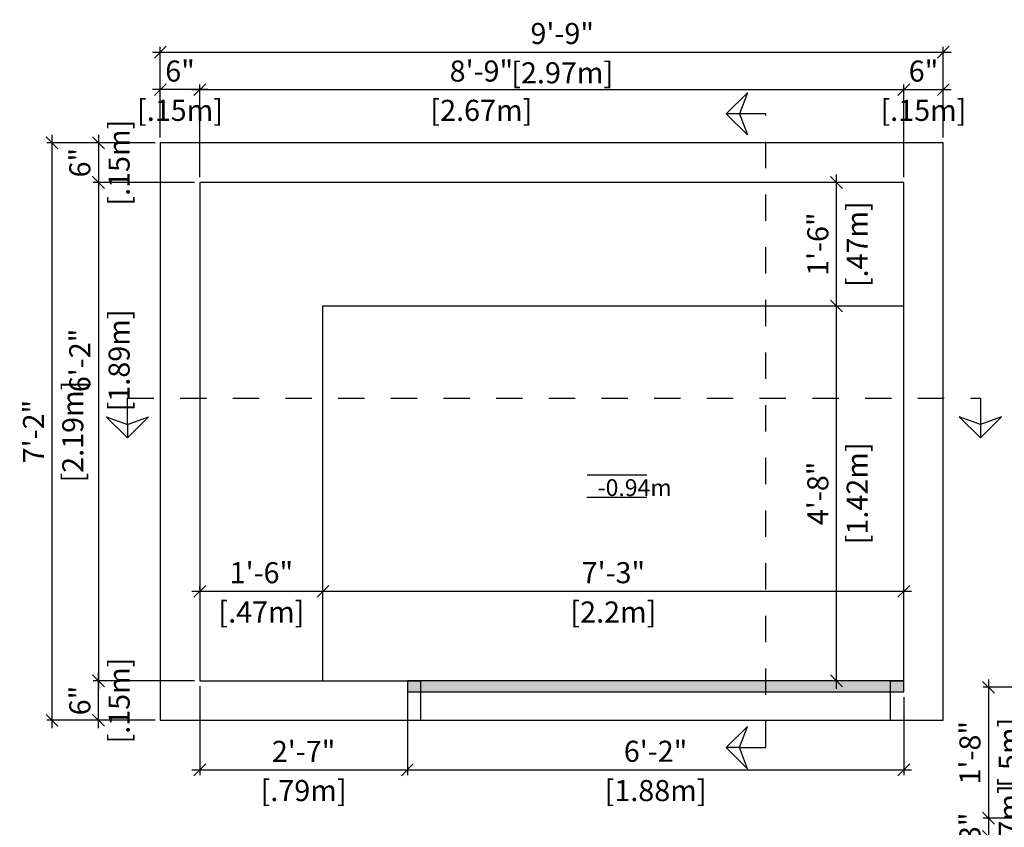
# Model space of a CAD drawing. Units: millimetres. Extents: x 225.3 to 307.7, y 128.1 to 135.8.
# Drawn here: x 233.6 to 237.3, y 131.6 to 134.6 of the extents above; entities that cross this region are included whole.
import ezdxf

# ---------------------------------------------------------------- set-up
doc = ezdxf.new("R2010")
doc.units = ezdxf.units.MM
doc.linetypes.add('DASHED', pattern=[0.75, 0.5, -0.25])
for name, color, linetype in [('iGUi_ARESTAS INTERNAS', 2, 'Continuous'), ('iGUi_BORDA EXTERNA', 4, 'Continuous'), ('iGUi_CORTE LONGITUDINAL', 166, 'Continuous'), ('iGUi_CORTE TRANSVERSAL', 116, 'Continuous'), ('iGUi_COTAS', 14, 'Continuous'), ('iGUi_NÍVEL DA ÁGUA', 150, 'Continuous'), ('iGUi_TEXTO', 7, 'Continuous')]:
    doc.layers.add(name, color=color, linetype=linetype)
doc.styles.add('MtXpl_VAGRounded_Lt', font='VAGROUNDED-BOLD-CN.TTF')
doc.styles.get("Standard").update_dxf_attribs({"font": 'arial.ttf'})
doc.dimstyles.new('cota pis 1-75', dxfattribs={"dimtxt": 0.08, "dimasz": 0.045, "dimexe": 0.02, "dimexo": 0.02, "dimgap": 0.03, "dimtad": 1, "dimdec": 0, "dimlfac": 39.3701, "dimzin": 4, "dimdsep": 46, "dimlunit": 4, "dimtxsty": 'MtXpl_VAGRounded_Lt', "dimblk": 'OBLIQUE', "dimcen": 2.5, "dimdle": 0.03, "dimclrd": 14, "dimclre": 14, "dimclrt": 15, "dimadec": 0, "dimazin": 0, "dimtfac": 1, "dimtdec": 0, "dimtmove": 0, "dimatfit": 3, "dimldrblk": 'OBLIQUE', "dimfxl": 1, "dimfrac": 1, "dimtolj": 1, "dimtzin": 0, "dimarcsym": 0})

# ---------------------------------------------------------------- blocks, each defined once
blk = doc.blocks.new('_OBLIQUE')
at = {"color": 0, "linetype": 'ByBlock'}
blk.add_line((-0.5, -0.5), (0.5, 0.5), dxfattribs=at)
blk = doc.blocks.new('*D27')
at = {"layer": 'Defpoints', "color": 0, "transparency": 16777216}
for p in [(236.9211, 134.384), (234.2491, 134.0319), (236.9211, 134.0319)]:
    blk.add_point(p, dxfattribs=at)
at = {"layer": 'iGUi_COTAS', "color": 14, "lineweight": -2, "transparency": 16777216}
for p, q in [((234.2491, 134.0519), (234.2491, 134.404)), ((236.9211, 134.0519), (236.9211, 134.404)), ((234.2191, 134.384), (236.9511, 134.384))]:
    blk.add_line(p, q, dxfattribs=at)
at = {"layer": 'iGUi_COTAS', "color": 14, "lineweight": -2, "transparency": 16777216, "xscale": 0.045, "yscale": 0.045, "zscale": 0.045, "rotation": 180}
blk.add_blockref('_OBLIQUE', (234.2491, 134.384), dxfattribs=at)
at = {"layer": 'iGUi_COTAS', "color": 14, "lineweight": -2, "transparency": 16777216, "xscale": 0.045, "yscale": 0.045, "zscale": 0.045}
blk.add_blockref('_OBLIQUE', (236.9211, 134.384), dxfattribs=at)
at = {"layer": 'iGUi_COTAS', "color": 15, "transparency": 16777216, "char_height": 0.08, "attachment_point": 5, "style": 'MtXpl_VAGRounded_Lt'}
for s, insert in [('\\A1;8\'-9"', (235.3179, 134.4547)), ('\\A1;[2.67m]', (235.3179, 134.3054))]:
    blk.add_mtext(s, dxfattribs=dict(at, insert=insert))
blk = doc.blocks.new('*D28')
at = {"layer": 'Defpoints', "color": 0, "transparency": 16777216}
for p in [(237.0711, 134.384), (237.0711, 134.1819), (236.9211, 134.0319)]:
    blk.add_point(p, dxfattribs=at)
at = {"layer": 'iGUi_COTAS', "color": 14, "lineweight": -2, "transparency": 16777216}
for p, q in [((236.9211, 134.0519), (236.9211, 134.404)), ((237.0711, 134.2019), (237.0711, 134.404)), ((236.8911, 134.384), (237.1011, 134.384))]:
    blk.add_line(p, q, dxfattribs=at)
at = {"layer": 'iGUi_COTAS', "color": 14, "lineweight": -2, "transparency": 16777216, "xscale": 0.045, "yscale": 0.045, "zscale": 0.045, "rotation": 180}
blk.add_blockref('_OBLIQUE', (236.9211, 134.384), dxfattribs=at)
at = {"layer": 'iGUi_COTAS', "color": 14, "lineweight": -2, "transparency": 16777216, "xscale": 0.045, "yscale": 0.045, "zscale": 0.045}
blk.add_blockref('_OBLIQUE', (237.0711, 134.384), dxfattribs=at)
at = {"layer": 'iGUi_COTAS', "color": 15, "transparency": 16777216, "char_height": 0.08, "attachment_point": 5, "style": 'MtXpl_VAGRounded_Lt'}
for s, insert in [('\\A1;6"', (236.9961, 134.4547)), ('\\A1;[.15m]', (236.9961, 134.3054))]:
    blk.add_mtext(s, dxfattribs=dict(at, insert=insert))
blk = doc.blocks.new('*D29')
at = {"layer": 'Defpoints', "color": 0, "transparency": 16777216}
for p in [(234.0991, 134.384), (234.0991, 134.1819), (234.2491, 134.0319)]:
    blk.add_point(p, dxfattribs=at)
at = {"layer": 'iGUi_COTAS', "color": 14, "lineweight": -2, "transparency": 16777216}
for p, q in [((234.0991, 134.2019), (234.0991, 134.404)), ((234.2491, 134.0519), (234.2491, 134.404)), ((234.2791, 134.384), (234.0691, 134.384))]:
    blk.add_line(p, q, dxfattribs=at)
at = {"layer": 'iGUi_COTAS', "color": 14, "lineweight": -2, "transparency": 16777216, "xscale": 0.045, "yscale": 0.045, "zscale": 0.045, "rotation": 180}
blk.add_blockref('_OBLIQUE', (234.0991, 134.384), dxfattribs=at)
at = {"layer": 'iGUi_COTAS', "color": 14, "lineweight": -2, "transparency": 16777216, "xscale": 0.045, "yscale": 0.045, "zscale": 0.045}
blk.add_blockref('_OBLIQUE', (234.2491, 134.384), dxfattribs=at)
at = {"layer": 'iGUi_COTAS', "color": 15, "transparency": 16777216, "char_height": 0.08, "attachment_point": 5, "style": 'MtXpl_VAGRounded_Lt'}
for s, insert in [('\\A1;6"', (234.1741, 134.4547)), ('\\A1;[.15m]', (234.1741, 134.3054))]:
    blk.add_mtext(s, dxfattribs=dict(at, insert=insert))
blk = doc.blocks.new('*D30')
at = {"layer": 'Defpoints', "color": 0, "transparency": 16777216}
for p in [(237.0711, 134.5265), (234.0991, 134.1819), (237.0711, 134.1819)]:
    blk.add_point(p, dxfattribs=at)
at = {"layer": 'iGUi_COTAS', "color": 14, "lineweight": -2, "transparency": 16777216}
for p, q in [((234.0991, 134.2019), (234.0991, 134.5465)), ((237.0711, 134.2019), (237.0711, 134.5465)), ((234.0691, 134.5265), (237.1011, 134.5265))]:
    blk.add_line(p, q, dxfattribs=at)
at = {"layer": 'iGUi_COTAS', "color": 14, "lineweight": -2, "transparency": 16777216, "xscale": 0.045, "yscale": 0.045, "zscale": 0.045, "rotation": 180}
blk.add_blockref('_OBLIQUE', (234.0991, 134.5265), dxfattribs=at)
at = {"layer": 'iGUi_COTAS', "color": 14, "lineweight": -2, "transparency": 16777216, "xscale": 0.045, "yscale": 0.045, "zscale": 0.045}
blk.add_blockref('_OBLIQUE', (237.0711, 134.5265), dxfattribs=at)
at = {"layer": 'iGUi_COTAS', "color": 15, "transparency": 16777216, "char_height": 0.08, "attachment_point": 5, "style": 'MtXpl_VAGRounded_Lt'}
for s, insert in [('\\A1;9\'-9"', (235.6248, 134.5972)), ('\\A1;[2.97m]', (235.6248, 134.4479))]:
    blk.add_mtext(s, dxfattribs=dict(at, insert=insert))
blk = doc.blocks.new('*D31')
at = {"layer": 'Defpoints', "color": 0, "transparency": 16777216}
for p in [(234.0991, 134.1819), (233.8643, 134.0319), (234.2491, 134.0319)]:
    blk.add_point(p, dxfattribs=at)
at = {"layer": 'iGUi_COTAS', "color": 14, "lineweight": -2, "transparency": 16777216}
for p, q in [((233.8643, 134.2119), (233.8643, 134.0019)), ((234.0791, 134.1819), (233.8443, 134.1819)), ((234.2291, 134.0319), (233.8443, 134.0319))]:
    blk.add_line(p, q, dxfattribs=at)
at = {"layer": 'iGUi_COTAS', "color": 14, "lineweight": -2, "transparency": 16777216, "xscale": 0.045, "yscale": 0.045, "zscale": 0.045}
for p, rotation in [((233.8643, 134.1819), 90), ((233.8643, 134.0319), 270)]:
    blk.add_blockref('_OBLIQUE', p, dxfattribs=dict(at, rotation=rotation))
at = {"layer": 'iGUi_COTAS', "color": 15, "transparency": 16777216, "char_height": 0.08, "attachment_point": 5, "rotation": 90, "style": 'MtXpl_VAGRounded_Lt'}
for s, insert in [('\\A1;[.15m]', (233.9429, 134.1069)), ('\\A1;6"', (233.7937, 134.1069))]:
    blk.add_mtext(s, dxfattribs=dict(at, insert=insert))
blk = doc.blocks.new('*D32')
at = {"layer": 'Defpoints', "color": 0, "transparency": 16777216}
for p in [(234.2491, 134.0319), (233.8643, 132.1399), (234.2491, 132.1399)]:
    blk.add_point(p, dxfattribs=at)
at = {"layer": 'iGUi_COTAS', "color": 14, "lineweight": -2, "transparency": 16777216}
for p, q in [((233.8643, 134.0619), (233.8643, 132.1099)), ((234.2291, 134.0319), (233.8443, 134.0319)), ((234.2291, 132.1399), (233.8443, 132.1399))]:
    blk.add_line(p, q, dxfattribs=at)
at = {"layer": 'iGUi_COTAS', "color": 14, "lineweight": -2, "transparency": 16777216, "xscale": 0.045, "yscale": 0.045, "zscale": 0.045}
for p, rotation in [((233.8643, 134.0319), 90), ((233.8643, 132.1399), 270)]:
    blk.add_blockref('_OBLIQUE', p, dxfattribs=dict(at, rotation=rotation))
at = {"layer": 'iGUi_COTAS', "color": 15, "transparency": 16777216, "char_height": 0.08, "attachment_point": 5, "rotation": 90, "style": 'MtXpl_VAGRounded_Lt'}
for s, insert in [('\\A1;[1.89m]', (233.9429, 133.3561)), ('\\A1;6\'-2"', (233.7937, 133.3561))]:
    blk.add_mtext(s, dxfattribs=dict(at, insert=insert))
blk = doc.blocks.new('*D33')
at = {"layer": 'Defpoints', "color": 0, "transparency": 16777216}
for p in [(233.8643, 132.1399), (234.2491, 132.1399), (234.0991, 131.9899)]:
    blk.add_point(p, dxfattribs=at)
at = {"layer": 'iGUi_COTAS', "color": 14, "lineweight": -2, "transparency": 16777216}
for p, q in [((233.8643, 131.9599), (233.8643, 132.1699)), ((234.2291, 132.1399), (233.8443, 132.1399)), ((234.0791, 131.9899), (233.8443, 131.9899))]:
    blk.add_line(p, q, dxfattribs=at)
at = {"layer": 'iGUi_COTAS', "color": 14, "lineweight": -2, "transparency": 16777216, "xscale": 0.045, "yscale": 0.045, "zscale": 0.045}
for p, rotation in [((233.8643, 132.1399), 90), ((233.8643, 131.9899), 270)]:
    blk.add_blockref('_OBLIQUE', p, dxfattribs=dict(at, rotation=rotation))
at = {"layer": 'iGUi_COTAS', "color": 15, "transparency": 16777216, "char_height": 0.08, "attachment_point": 5, "rotation": 90, "style": 'MtXpl_VAGRounded_Lt'}
for s, insert in [('\\A1;[.15m]', (233.9429, 132.0649)), ('\\A1;6"', (233.7937, 132.0649))]:
    blk.add_mtext(s, dxfattribs=dict(at, insert=insert))
blk = doc.blocks.new('*D34')
at = {"layer": 'Defpoints', "color": 0, "transparency": 16777216}
for p in [(233.6883, 134.1819), (234.0991, 134.1819), (234.0991, 131.9899)]:
    blk.add_point(p, dxfattribs=at)
at = {"layer": 'iGUi_COTAS', "color": 14, "lineweight": -2, "transparency": 16777216}
for p, q in [((233.6883, 131.9599), (233.6883, 134.2119)), ((234.0791, 134.1819), (233.6683, 134.1819)), ((234.0791, 131.9899), (233.6683, 131.9899))]:
    blk.add_line(p, q, dxfattribs=at)
at = {"layer": 'iGUi_COTAS', "color": 14, "lineweight": -2, "transparency": 16777216, "xscale": 0.045, "yscale": 0.045, "zscale": 0.045}
for p, rotation in [((233.6883, 134.1819), 90), ((233.6883, 131.9899), 270)]:
    blk.add_blockref('_OBLIQUE', p, dxfattribs=dict(at, rotation=rotation))
at = {"layer": 'iGUi_COTAS', "color": 15, "transparency": 16777216, "char_height": 0.08, "attachment_point": 5, "rotation": 90, "style": 'MtXpl_VAGRounded_Lt'}
for s, insert in [('\\A1;[2.19m]', (233.7669, 133.0859)), ('\\A1;7\'-2"', (233.618, 133.0859))]:
    blk.add_mtext(s, dxfattribs=dict(at, insert=insert))
blk = doc.blocks.new('*D35')
at = {"layer": 'Defpoints', "color": 0, "transparency": 16777216}
for p in [(234.2491, 132.4665), (234.7166, 132.4795), (234.7166, 132.4795)]:
    blk.add_point(p, dxfattribs=at)
at = {"layer": 'iGUi_COTAS', "color": 14, "lineweight": -2, "transparency": 16777216}
for p, q in [((234.2491, 132.4865), (234.2491, 132.4995)), ((234.2191, 132.4795), (234.7466, 132.4795))]:
    blk.add_line(p, q, dxfattribs=at)
at = {"layer": 'iGUi_COTAS', "color": 14, "lineweight": -2, "transparency": 16777216, "xscale": 0.045, "yscale": 0.045, "zscale": 0.045, "rotation": 180}
blk.add_blockref('_OBLIQUE', (234.2491, 132.4795), dxfattribs=at)
at = {"layer": 'iGUi_COTAS', "color": 14, "lineweight": -2, "transparency": 16777216, "xscale": 0.045, "yscale": 0.045, "zscale": 0.045}
blk.add_blockref('_OBLIQUE', (234.7166, 132.4795), dxfattribs=at)
at = {"layer": 'iGUi_COTAS', "color": 15, "transparency": 16777216, "char_height": 0.08, "attachment_point": 5, "style": 'MtXpl_VAGRounded_Lt'}
for s, insert in [('\\A1;1\'-6"', (234.4829, 132.5502)), ('\\A1;[.47m]', (234.4829, 132.4009))]:
    blk.add_mtext(s, dxfattribs=dict(at, insert=insert))
blk = doc.blocks.new('*D36')
at = {"layer": 'Defpoints', "color": 0, "transparency": 16777216}
for p in [(234.7166, 132.4795), (236.9211, 132.4795), (236.9211, 132.4665)]:
    blk.add_point(p, dxfattribs=at)
at = {"layer": 'iGUi_COTAS', "color": 14, "lineweight": -2, "transparency": 16777216}
for p, q in [((236.9211, 132.4865), (236.9211, 132.4995)), ((234.6866, 132.4795), (236.9511, 132.4795))]:
    blk.add_line(p, q, dxfattribs=at)
at = {"layer": 'iGUi_COTAS', "color": 14, "lineweight": -2, "transparency": 16777216, "xscale": 0.045, "yscale": 0.045, "zscale": 0.045, "rotation": 180}
blk.add_blockref('_OBLIQUE', (234.7166, 132.4795), dxfattribs=at)
at = {"layer": 'iGUi_COTAS', "color": 14, "lineweight": -2, "transparency": 16777216, "xscale": 0.045, "yscale": 0.045, "zscale": 0.045}
blk.add_blockref('_OBLIQUE', (236.9211, 132.4795), dxfattribs=at)
at = {"layer": 'iGUi_COTAS', "color": 15, "transparency": 16777216, "char_height": 0.08, "attachment_point": 5, "style": 'MtXpl_VAGRounded_Lt'}
for s, insert in [('\\A1;7\'-3"', (235.8189, 132.5502)), ('\\A1;[2.2m]', (235.8189, 132.4009))]:
    blk.add_mtext(s, dxfattribs=dict(at, insert=insert))
blk = doc.blocks.new('*D37')
at = {"layer": 'Defpoints', "color": 0, "transparency": 16777216}
for p in [(236.6657, 133.5629), (236.6657, 133.5629), (236.6657, 132.1399)]:
    blk.add_point(p, dxfattribs=at)
at = {"layer": 'iGUi_COTAS', "color": 14, "lineweight": -2, "transparency": 16777216}
blk.add_line((236.6657, 132.1099), (236.6657, 133.5929), dxfattribs=at)
at = {"layer": 'iGUi_COTAS', "color": 14, "lineweight": -2, "transparency": 16777216, "xscale": 0.045, "yscale": 0.045, "zscale": 0.045}
for p, rotation in [((236.6657, 133.5629), 90), ((236.6657, 132.1399), 270)]:
    blk.add_blockref('_OBLIQUE', p, dxfattribs=dict(at, rotation=rotation))
at = {"layer": 'iGUi_COTAS', "color": 15, "transparency": 16777216, "char_height": 0.08, "attachment_point": 5, "rotation": 90, "style": 'MtXpl_VAGRounded_Lt'}
for s, insert in [('\\A1;[1.42m]', (236.7443, 132.8514)), ('\\A1;4\'-8"', (236.595, 132.8514))]:
    blk.add_mtext(s, dxfattribs=dict(at, insert=insert))
blk = doc.blocks.new('*D38')
at = {"layer": 'Defpoints', "color": 0, "transparency": 16777216}
for p in [(236.6657, 134.0319), (236.6657, 134.0319), (236.6657, 133.5629)]:
    blk.add_point(p, dxfattribs=at)
at = {"layer": 'iGUi_COTAS', "color": 14, "lineweight": -2, "transparency": 16777216}
blk.add_line((236.6657, 133.5329), (236.6657, 134.0619), dxfattribs=at)
at = {"layer": 'iGUi_COTAS', "color": 14, "lineweight": -2, "transparency": 16777216, "xscale": 0.045, "yscale": 0.045, "zscale": 0.045}
for p, rotation in [((236.6657, 134.0319), 90), ((236.6657, 133.5629), 270)]:
    blk.add_blockref('_OBLIQUE', p, dxfattribs=dict(at, rotation=rotation))
at = {"layer": 'iGUi_COTAS', "color": 15, "transparency": 16777216, "char_height": 0.08, "attachment_point": 5, "rotation": 90, "style": 'MtXpl_VAGRounded_Lt'}
for s, insert in [('\\A1;[.47m]', (236.7443, 133.7974)), ('\\A1;1\'-6"', (236.595, 133.7974))]:
    blk.add_mtext(s, dxfattribs=dict(at, insert=insert))
blk = doc.blocks.new('*D39')
at = {"layer": 'Defpoints', "color": 0, "transparency": 16777216}
for p in [(235.0371, 132.0979), (236.9211, 132.0979), (236.9211, 131.8016)]:
    blk.add_point(p, dxfattribs=at)
at = {"layer": 'iGUi_COTAS', "color": 14, "lineweight": -2, "transparency": 16777216}
for p, q in [((235.0371, 132.0779), (235.0371, 131.7816)), ((236.9211, 132.0779), (236.9211, 131.7816)), ((235.0071, 131.8016), (236.9511, 131.8016))]:
    blk.add_line(p, q, dxfattribs=at)
at = {"layer": 'iGUi_COTAS', "color": 14, "lineweight": -2, "transparency": 16777216, "xscale": 0.045, "yscale": 0.045, "zscale": 0.045, "rotation": 180}
blk.add_blockref('_OBLIQUE', (235.0371, 131.8016), dxfattribs=at)
at = {"layer": 'iGUi_COTAS', "color": 14, "lineweight": -2, "transparency": 16777216, "xscale": 0.045, "yscale": 0.045, "zscale": 0.045}
blk.add_blockref('_OBLIQUE', (236.9211, 131.8016), dxfattribs=at)
at = {"layer": 'iGUi_COTAS', "color": 15, "transparency": 16777216, "char_height": 0.08, "attachment_point": 5, "style": 'MtXpl_VAGRounded_Lt'}
for s, insert in [('\\A1;6\'-2"', (235.9791, 131.8722)), ('\\A1;[1.88m]', (235.9791, 131.723))]:
    blk.add_mtext(s, dxfattribs=dict(at, insert=insert))
blk = doc.blocks.new('*D54')
at = {"layer": 'Defpoints', "color": 0, "transparency": 16777216}
for p in [(237.3989, 132.1151), (237.2429, 131.6186), (237.3989, 131.6186)]:
    blk.add_point(p, dxfattribs=at)
at = {"layer": 'iGUi_COTAS', "color": 14, "lineweight": -2, "transparency": 16777216}
for p, q in [((237.3789, 132.1151), (237.2229, 132.1151)), ((237.2429, 132.1451), (237.2429, 131.5886)), ((237.3789, 131.6186), (237.2229, 131.6186))]:
    blk.add_line(p, q, dxfattribs=at)
at = {"layer": 'iGUi_COTAS', "color": 14, "lineweight": -2, "transparency": 16777216, "xscale": 0.045, "yscale": 0.045, "zscale": 0.045}
for p, rotation in [((237.2429, 132.1151), 90), ((237.2429, 131.6186), 270)]:
    blk.add_blockref('_OBLIQUE', p, dxfattribs=dict(at, rotation=rotation))
at = {"layer": 'iGUi_COTAS', "color": 15, "transparency": 16777216, "char_height": 0.08, "attachment_point": 5, "rotation": 90, "style": 'MtXpl_VAGRounded_Lt'}
for s, insert in [('\\A1;1\'-8"', (237.1723, 131.8668)), ('\\A1;[.5m]', (237.3215, 131.8668))]:
    blk.add_mtext(s, dxfattribs=dict(at, insert=insert))
blk = doc.blocks.new('*D92')
at = {"layer": 'Defpoints', "color": 0, "transparency": 16777216}
for p in [(234.2491, 132.1399), (235.0371, 132.1399), (235.0371, 131.8016)]:
    blk.add_point(p, dxfattribs=at)
at = {"layer": 'iGUi_COTAS', "color": 14, "lineweight": -2, "transparency": 16777216}
for p, q in [((234.2491, 132.1199), (234.2491, 131.7816)), ((235.0371, 132.1199), (235.0371, 131.7816)), ((234.2191, 131.8016), (235.0671, 131.8016))]:
    blk.add_line(p, q, dxfattribs=at)
at = {"layer": 'iGUi_COTAS', "color": 14, "lineweight": -2, "transparency": 16777216, "xscale": 0.045, "yscale": 0.045, "zscale": 0.045, "rotation": 180}
blk.add_blockref('_OBLIQUE', (234.2491, 131.8016), dxfattribs=at)
at = {"layer": 'iGUi_COTAS', "color": 14, "lineweight": -2, "transparency": 16777216, "xscale": 0.045, "yscale": 0.045, "zscale": 0.045}
blk.add_blockref('_OBLIQUE', (235.0371, 131.8016), dxfattribs=at)
at = {"layer": 'iGUi_COTAS', "color": 15, "transparency": 16777216, "char_height": 0.08, "attachment_point": 5, "style": 'MtXpl_VAGRounded_Lt'}
for s, insert in [('\\A1;2\'-7"', (234.6431, 131.8718)), ('\\A1;[.79m]', (234.6431, 131.723))]:
    blk.add_mtext(s, dxfattribs=dict(at, insert=insert))
blk = doc.blocks.new('*D93')
at = {"layer": 'Defpoints', "color": 0, "transparency": 16777216}
for p in [(237.5069, 131.6186), (237.2429, 131.5486), (237.4869, 131.5486)]:
    blk.add_point(p, dxfattribs=at)
at = {"layer": 'iGUi_COTAS', "color": 14, "lineweight": -2, "transparency": 16777216}
for p, q in [((237.2429, 131.6486), (237.2429, 131.5186)), ((237.4869, 131.6186), (237.2229, 131.6186)), ((237.4669, 131.5486), (237.2229, 131.5486))]:
    blk.add_line(p, q, dxfattribs=at)
at = {"layer": 'iGUi_COTAS', "color": 14, "lineweight": -2, "transparency": 16777216, "xscale": 0.045, "yscale": 0.045, "zscale": 0.045}
for p, rotation in [((237.2429, 131.6186), 90), ((237.2429, 131.5486), 270)]:
    blk.add_blockref('_OBLIQUE', p, dxfattribs=dict(at, rotation=rotation))
at = {"layer": 'iGUi_COTAS', "color": 15, "transparency": 16777216, "char_height": 0.08, "attachment_point": 5, "rotation": 90, "style": 'MtXpl_VAGRounded_Lt'}
for s, insert in [('\\A1;[.07m]', (237.3215, 131.5836)), ('\\A1;3"', (237.1723, 131.5836))]:
    blk.add_mtext(s, dxfattribs=dict(at, insert=insert))

msp = doc.modelspace()

# ---------------------------------------------------------------- hatches: boundary and pattern name
at = {"layer": 'iGUi_NÍVEL DA ÁGUA', "transparency": 33554559}
h = msp.add_hatch(color=256, dxfattribs=at)
h.dxf.hatch_style = 1
h.set_gradient(color1=(16, 86, 137), color2=(173, 221, 247), rotation=45, name='INVCYLINDER')
h.paths.add_polyline_path([(236.9211, 132.0979), (236.9211, 132.1399), (235.0371, 132.1399), (235.0371, 132.0979)])

# ---------------------------------------------------------------- linework, layer by layer
at = {"layer": 'iGUi_ARESTAS INTERNAS'}
for p, q in [((234.2491, 134.0319), (234.2491, 132.1399)), ((236.9211, 134.0319), (234.2491, 134.0319)), ((236.9211, 132.1399), (236.9211, 134.0319)), ((234.7166, 133.5629), (236.9211, 133.5629)), ((234.7166, 132.1399), (234.7166, 133.5629)), ((234.2491, 132.1399), (235.0871, 132.1399)), ((235.0371, 132.1399), (235.0371, 132.0979)), ((236.9211, 132.1399), (235.0371, 132.1399)), ((235.0871, 132.1399), (235.0871, 131.9899)), ((236.8711, 131.9899), (236.8711, 132.1399)), ((236.8711, 132.1399), (236.9211, 132.1399)), ((236.9211, 132.0979), (236.9211, 132.1399)), ((236.9211, 132.1399), (236.9211, 132.1399)), ((235.0371, 132.0979), (235.0871, 132.0979)), ((235.0871, 132.0979), (236.8711, 132.0979)), ((236.8711, 132.0979), (236.9211, 132.0979))]:
    msp.add_line(p, q, dxfattribs=at)
at = {"layer": 'iGUi_BORDA EXTERNA'}
msp.add_lwpolyline([(237.0711, 131.9899), (237.0711, 134.1819), (234.0991, 134.1819), (234.0991, 131.9899), (235.0456, 131.9899), (236.8711, 131.9899)], close=True, dxfattribs=at)
at = {"layer": 'iGUi_CORTE LONGITUDINAL', "ltscale": 5}
for p, q in [((233.9741, 133.1125), (233.9741, 133.0625)), ((237.2119, 133.1125), (237.2119, 133.0625))]:
    msp.add_line(p, q, dxfattribs=at)
at = {"layer": 'iGUi_CORTE LONGITUDINAL', "linetype": 'DASHED', "ltscale": 0.2}
msp.add_lwpolyline([(233.9741, 133.1125), (233.9741, 133.2125), (237.2119, 133.2125), (237.2119, 133.1125)], dxfattribs=at)
at = {"layer": 'iGUi_CORTE LONGITUDINAL', "linetype": 'DASHED', "ltscale": 5}
for points in [[(233.9741, 133.0625), (233.8941, 133.1425), (233.9741, 133.1125), (234.0541, 133.1425)], [(237.2119, 133.0625), (237.2919, 133.1425), (237.2119, 133.1125), (237.1319, 133.1425)]]:
    msp.add_lwpolyline(points, close=True, dxfattribs=at)
at = {"layer": 'iGUi_CORTE TRANSVERSAL', "ltscale": 5}
for p, q in [((236.2975, 134.2919), (236.2475, 134.2919)), ((236.2975, 131.886), (236.2475, 131.886))]:
    msp.add_line(p, q, dxfattribs=at)
at = {"layer": 'iGUi_CORTE TRANSVERSAL', "linetype": 'DASHED', "ltscale": 5}
for points in [[(236.2475, 134.2919), (236.3275, 134.3719), (236.2975, 134.2919), (236.3275, 134.2119)], [(236.2475, 131.886), (236.3275, 131.806), (236.2975, 131.886), (236.3275, 131.966)]]:
    msp.add_lwpolyline(points, close=True, dxfattribs=at)
at = {"layer": 'iGUi_CORTE TRANSVERSAL', "linetype": 'DASHED', "ltscale": 0.2}
msp.add_lwpolyline([(236.2975, 131.886), (236.3975, 131.886), (236.3975, 134.2919), (236.2975, 134.2919)], dxfattribs=at)
at = {"layer": 'iGUi_NÍVEL DA ÁGUA'}
msp.add_lwpolyline([(235.0371, 132.0979), (236.9211, 132.0979), (236.9211, 132.1399), (235.0371, 132.1399)], close=True, dxfattribs=at)
at = {"layer": 'iGUi_TEXTO'}
for p, q in [((235.7194, 132.9216), (235.9464, 132.9216)), ((235.7181, 132.8374), (235.9464, 132.8374))]:
    msp.add_line(p, q, dxfattribs=at)

# ---------------------------------------------------------------- texts
at = {"layer": 'iGUi_TEXTO', "attachment_point": 1}
for s, insert, char_height, width in [('{\\fVAGRounded-Bold Cn|b0|i0|c0|p2;-3\'-10"}', (235.7716, 133.0057), 0.08, 8.526512829121203e-15), ('{\\fVAGRounded-Bold Cn|b0|i0|c0|p2;-0.94m}', (235.7593, 132.9052), 0.064, 0.16042)]:
    msp.add_mtext(s, dxfattribs=dict(at, insert=insert, char_height=char_height, width=width))

# ---------------------------------------------------------------- dimensions: what is measured, and where the dimension line sits
at = {"layer": 'iGUi_COTAS'}
for base, p1, p2, picture, middle in [((237.0711, 134.5265), (234.0991, 134.1819), (237.0711, 134.1819), '*D30', (235.6248, 134.5265)), ((234.0991, 134.384), (234.2491, 134.0319), (234.0991, 134.1819), '*D29', (234.1741, 134.384)), ((236.9211, 134.384), (234.2491, 134.0319), (236.9211, 134.0319), '*D27', (235.3179, 134.384)), ((237.0711, 134.384), (236.9211, 134.0319), (237.0711, 134.1819), '*D28', (236.9961, 134.384))]:
    dim = msp.add_linear_dim(base=base, p1=p1, p2=p2, dimstyle='cota pis 1-75', override={"dimpost": '\\X'}, dxfattribs=at)
    dim.commit()
    dim.dimension.update_dxf_attribs({"geometry": picture, "text_midpoint": middle, "dimtype": 160})
for base, p1, p2, picture, middle in [((233.8643, 134.0319), (234.0991, 134.1819), (234.2491, 134.0319), '*D31', (233.8643, 134.1069)), ((233.8643, 132.1399), (234.2491, 134.0319), (234.2491, 132.1399), '*D32', (233.8643, 133.3561)), ((233.8643, 132.1399), (234.0991, 131.9899), (234.2491, 132.1399), '*D33', (233.8643, 132.0649)), ((237.2429, 131.5486), (237.5069, 131.6186), (237.4869, 131.5486), '*D93', (237.2429, 131.5836))]:
    dim = msp.add_linear_dim(base=base, p1=p1, p2=p2, angle=90, dimstyle='cota pis 1-75', override={"dimpost": '\\X'}, dxfattribs=at)
    dim.commit()
    dim.dimension.update_dxf_attribs({"geometry": picture, "text_midpoint": middle, "dimtype": 160})
for base, p1, p2, picture, middle in [((233.6883, 134.1819), (234.0991, 131.9899), (234.0991, 134.1819), '*D34', (233.6883, 133.0859)), ((236.6657, 134.0319), (236.6657, 133.5629), (236.6657, 134.0319), '*D38', (236.6657, 133.7974)), ((236.6657, 133.5629), (236.6657, 132.1399), (236.6657, 133.5629), '*D37', (236.6657, 132.8514)), ((237.2429, 131.6186), (237.3989, 132.1151), (237.3989, 131.6186), '*D54', (237.2429, 131.8668))]:
    dim = msp.add_linear_dim(base=base, p1=p1, p2=p2, angle=90, dimstyle='cota pis 1-75', override={"dimpost": '\\X'}, dxfattribs=at)
    dim.commit()
    dim.dimension.update_dxf_attribs({"geometry": picture, "text_midpoint": middle})
for base, p1, p2, picture, middle in [((234.7166, 132.4795), (234.2491, 132.4665), (234.7166, 132.4795), '*D35', (234.4829, 132.4795)), ((236.9211, 132.4795), (234.7166, 132.4795), (236.9211, 132.4665), '*D36', (235.8189, 132.4795)), ((235.0371, 131.8016), (234.2491, 132.1399), (235.0371, 132.1399), '*D92', (234.6431, 131.8016)), ((236.9211, 131.8016), (235.0371, 132.0979), (236.9211, 132.0979), '*D39', (235.9791, 131.8016))]:
    dim = msp.add_linear_dim(base=base, p1=p1, p2=p2, dimstyle='cota pis 1-75', override={"dimpost": '\\X'}, dxfattribs=at)
    dim.commit()
    dim.dimension.update_dxf_attribs({"geometry": picture, "text_midpoint": middle})

doc.saveas('drawing.dxf')
